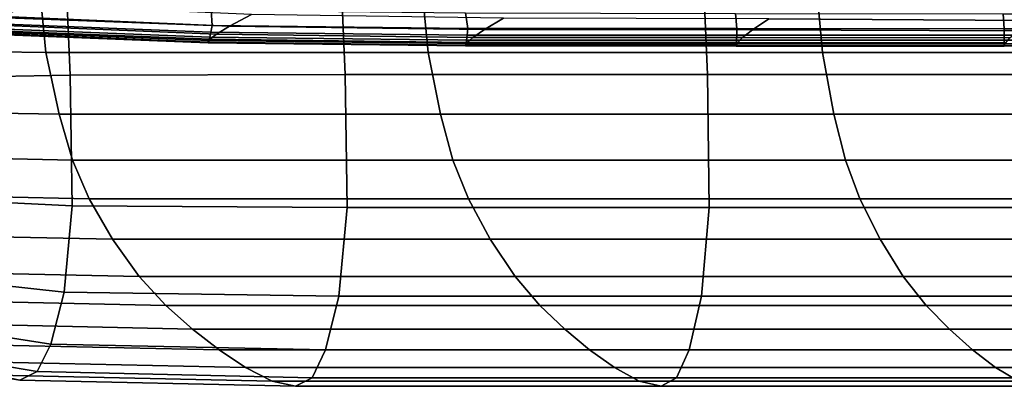
# Model space of a CAD drawing. Units: inches. Extents: x -33.1 to 33.1, y -14 to 18.1.
# Drawn here: x -24.2 to -20.2, y -12.7 to -11.3 of the extents above; entities that cross this region are included whole.
import ezdxf

# ---------------------------------------------------------------- set-up
doc = ezdxf.new("R2010")
doc.units = ezdxf.units.IN
doc.header["$MEASUREMENT"] = 0
doc.layers.add('SEAT-CUSHION', color=5, linetype='Continuous')
doc.layers.add('SEAT-SEAT', color=5, linetype='Continuous')

msp = doc.modelspace()

# ---------------------------------------------------------------- linework, layer by layer
at = {"layer": 'SEAT-CUSHION', "invisible_edges": 12}
for points in [[(-24.1284, -11.2009, 14.0938), (-24.2254, -11.2482, 13.9011), (-23.3149, -11.2859, 13.901)], [(-23.3149, -11.2859, 13.901), (-23.2271, -11.2394, 14.0917), (-24.1284, -11.2009, 14.0938)], [(-23.3887, -11.2226, 13.2403), (-23.3847, -11.2842, 13.2603), (-24.2941, -11.25, 13.2585)], [(-23.3847, -11.2842, 13.2603), (-23.3887, -11.2226, 13.2403), (-22.3668, -11.2336, 13.2407)], [(-22.3668, -11.2336, 13.2407), (-22.3574, -11.296, 13.2609), (-23.3847, -11.2842, 13.2603)], [(-23.2271, -11.2394, 14.0917), (-23.3149, -11.2859, 13.901), (-22.2902, -11.2995, 13.899)], [(-22.2902, -11.2995, 13.899), (-22.2134, -11.254, 14.0871), (-23.2271, -11.2394, 14.0917)], [(-22.3574, -11.296, 13.2609), (-22.3668, -11.2336, 13.2407), (-21.281, -11.2359, 13.2408)], [(-21.281, -11.2359, 13.2408), (-21.2751, -11.2964, 13.2608), (-22.3574, -11.296, 13.2609)], [(-21.2751, -11.2964, 13.2608), (-21.281, -11.2359, 13.2408), (-20.2044, -11.2373, 13.2408)], [(-20.2044, -11.2373, 13.2408), (-20.2006, -11.2967, 13.2608), (-21.2751, -11.2964, 13.2608)], [(-21.1472, -11.2577, 14.0811), (-20.0881, -11.2635, 14.0751), (-20.0146, -11.2109, 14.2759)], [(-20.2006, -11.2967, 13.2608), (-20.2044, -11.2373, 13.2408), (-19.1346, -11.238, 13.2408)], [(-19.1346, -11.238, 13.2408), (-19.1319, -11.2968, 13.2608), (-20.2006, -11.2967, 13.2608)], [(-23.3676, -11.3184, 13.7477), (-24.2835, -11.2813, 13.7465), (-24.3124, -11.3023, 13.6244)], [(-24.3091, -11.2947, 13.3101), (-24.3026, -11.2755, 13.2814), (-23.3901, -11.3104, 13.2832)], [(-24.3026, -11.2755, 13.2814), (-24.2941, -11.25, 13.2585), (-23.3847, -11.2842, 13.2603)], [(-23.3847, -11.2842, 13.2603), (-23.3901, -11.3104, 13.2832), (-24.3026, -11.2755, 13.2814)], [(-23.3149, -11.2859, 13.901), (-24.2254, -11.2482, 13.9011), (-24.2835, -11.2813, 13.7465)], [(-24.2835, -11.2813, 13.7465), (-23.3676, -11.3184, 13.7477), (-23.3149, -11.2859, 13.901)], [(-22.2134, -11.254, 14.0871), (-22.2902, -11.2995, 13.899), (-21.2128, -11.3015, 13.896)], [(-21.2128, -11.3015, 13.896), (-21.1472, -11.2577, 14.0811), (-22.2134, -11.254, 14.0871)], [(-20.0881, -11.2635, 14.0751), (-21.1472, -11.2577, 14.0811), (-21.2128, -11.3015, 13.896)], [(-21.2128, -11.3015, 13.896), (-20.1442, -11.3046, 13.893), (-20.0881, -11.2635, 14.0751)], [(-23.3938, -11.3391, 13.6261), (-24.3124, -11.3023, 13.6244), (-24.3213, -11.3134, 13.5288)], [(-23.4021, -11.3501, 13.5308), (-24.3213, -11.3134, 13.5288), (-24.3199, -11.317, 13.4541)], [(-24.3213, -11.3134, 13.5288), (-23.4021, -11.3501, 13.5308), (-23.3938, -11.3391, 13.6261)], [(-24.3199, -11.317, 13.4541), (-24.3176, -11.3152, 13.3942), (-23.3997, -11.3516, 13.3961)], [(-24.3199, -11.317, 13.4541), (-23.4012, -11.3536, 13.456), (-23.4021, -11.3501, 13.5308)], [(-23.3997, -11.3516, 13.3961), (-23.4012, -11.3536, 13.456), (-24.3199, -11.317, 13.4541)], [(-24.3176, -11.3152, 13.3942), (-24.3141, -11.3078, 13.347), (-23.3975, -11.3439, 13.3489)], [(-23.3975, -11.3439, 13.3489), (-23.3997, -11.3516, 13.3961), (-24.3176, -11.3152, 13.3942)], [(-24.3141, -11.3078, 13.347), (-24.3091, -11.2947, 13.3101), (-23.3943, -11.3302, 13.312)], [(-23.3943, -11.3302, 13.312), (-23.3975, -11.3439, 13.3489), (-24.3141, -11.3078, 13.347)], [(-24.3124, -11.3023, 13.6244), (-23.3938, -11.3391, 13.6261), (-23.3676, -11.3184, 13.7477)], [(-23.3901, -11.3104, 13.2832), (-23.3943, -11.3302, 13.312), (-24.3091, -11.2947, 13.3101)], [(-23.3943, -11.3302, 13.312), (-23.3901, -11.3104, 13.2832), (-22.3603, -11.3224, 13.2838)], [(-22.3363, -11.3314, 13.7472), (-23.3676, -11.3184, 13.7477), (-23.3938, -11.3391, 13.6261)], [(-23.3901, -11.3104, 13.2832), (-23.3847, -11.2842, 13.2603), (-22.3574, -11.296, 13.2609)], [(-22.3574, -11.296, 13.2609), (-22.3603, -11.3224, 13.2838), (-23.3901, -11.3104, 13.2832)], [(-22.2902, -11.2995, 13.899), (-23.3149, -11.2859, 13.901), (-23.3676, -11.3184, 13.7477)], [(-23.3676, -11.3184, 13.7477), (-22.3363, -11.3314, 13.7472), (-22.2902, -11.2995, 13.899)], [(-22.3603, -11.3224, 13.2838), (-22.3574, -11.296, 13.2609), (-21.2751, -11.2964, 13.2608)], [(-21.2751, -11.2964, 13.2608), (-21.2761, -11.3229, 13.2838), (-22.3603, -11.3224, 13.2838)], [(-21.2128, -11.3015, 13.896), (-22.2902, -11.2995, 13.899), (-22.3363, -11.3314, 13.7472)], [(-22.3363, -11.3314, 13.7472), (-21.2522, -11.3325, 13.7461), (-21.2128, -11.3015, 13.896)], [(-21.2761, -11.3229, 13.2838), (-21.2751, -11.2964, 13.2608), (-20.2006, -11.2967, 13.2608)], [(-20.2006, -11.2967, 13.2608), (-20.2005, -11.3232, 13.2838), (-21.2761, -11.3229, 13.2838)], [(-20.1442, -11.3046, 13.893), (-21.2128, -11.3015, 13.896), (-21.2522, -11.3325, 13.7461)], [(-21.2522, -11.3325, 13.7461), (-20.1778, -11.3339, 13.7449), (-20.1442, -11.3046, 13.893)], [(-20.2005, -11.3232, 13.2838), (-20.2006, -11.2967, 13.2608), (-19.1319, -11.2968, 13.2608)], [(-19.1319, -11.2968, 13.2608), (-19.1313, -11.3233, 13.2838), (-20.2005, -11.3232, 13.2838)], [(-22.3592, -11.3518, 13.6265), (-23.3938, -11.3391, 13.6261), (-23.4021, -11.3501, 13.5308)], [(-22.3667, -11.3627, 13.5314), (-23.4021, -11.3501, 13.5308), (-23.4012, -11.3536, 13.456)], [(-23.4021, -11.3501, 13.5308), (-22.3667, -11.3627, 13.5314), (-22.3592, -11.3518, 13.6265)], [(-23.4012, -11.3536, 13.456), (-23.3997, -11.3516, 13.3961), (-22.3654, -11.364, 13.3967)], [(-23.4012, -11.3536, 13.456), (-22.3662, -11.3661, 13.4566), (-22.3667, -11.3627, 13.5314)], [(-22.3654, -11.364, 13.3967), (-22.3662, -11.3661, 13.4566), (-23.4012, -11.3536, 13.456)], [(-23.3997, -11.3516, 13.3961), (-23.3975, -11.3439, 13.3489), (-22.3642, -11.3562, 13.3495)], [(-22.3642, -11.3562, 13.3495), (-22.3654, -11.364, 13.3967), (-23.3997, -11.3516, 13.3961)], [(-23.3975, -11.3439, 13.3489), (-23.3943, -11.3302, 13.312), (-22.3625, -11.3424, 13.3126)], [(-22.3625, -11.3424, 13.3126), (-22.3642, -11.3562, 13.3495), (-23.3975, -11.3439, 13.3489)], [(-22.3603, -11.3224, 13.2838), (-22.3625, -11.3424, 13.3126), (-23.3943, -11.3302, 13.312)], [(-23.3938, -11.3391, 13.6261), (-22.3592, -11.3518, 13.6265), (-22.3363, -11.3314, 13.7472)], [(-21.2718, -11.3525, 13.6262), (-22.3592, -11.3518, 13.6265), (-22.3667, -11.3627, 13.5314)], [(-22.3667, -11.3627, 13.5314), (-21.2783, -11.3632, 13.5314), (-21.2718, -11.3525, 13.6262)], [(-22.3654, -11.364, 13.3967), (-22.3642, -11.3562, 13.3495), (-21.2775, -11.3567, 13.3495)], [(-21.2775, -11.3567, 13.3495), (-21.2779, -11.3645, 13.3967), (-22.3654, -11.364, 13.3967)], [(-22.3642, -11.3562, 13.3495), (-22.3625, -11.3424, 13.3126), (-21.2769, -11.3429, 13.3126)], [(-21.2769, -11.3429, 13.3126), (-21.2775, -11.3567, 13.3495), (-22.3642, -11.3562, 13.3495)], [(-22.3625, -11.3424, 13.3126), (-22.3603, -11.3224, 13.2838), (-21.2761, -11.3229, 13.2838)], [(-21.2761, -11.3229, 13.2838), (-21.2769, -11.3429, 13.3126), (-22.3625, -11.3424, 13.3126)], [(-21.2522, -11.3325, 13.7461), (-22.3363, -11.3314, 13.7472), (-22.3592, -11.3518, 13.6265)], [(-22.3592, -11.3518, 13.6265), (-21.2718, -11.3525, 13.6262), (-21.2522, -11.3325, 13.7461)], [(-20.1946, -11.353, 13.6259), (-21.2718, -11.3525, 13.6262), (-21.2783, -11.3632, 13.5314)], [(-21.2783, -11.3632, 13.5314), (-20.2003, -11.3635, 13.5314), (-20.1946, -11.353, 13.6259)], [(-21.2779, -11.3645, 13.3967), (-21.2775, -11.3567, 13.3495), (-20.2003, -11.357, 13.3495)], [(-20.2003, -11.357, 13.3495), (-20.2003, -11.3648, 13.3967), (-21.2779, -11.3645, 13.3967)], [(-21.2775, -11.3567, 13.3495), (-21.2769, -11.3429, 13.3126), (-20.2004, -11.3432, 13.3126)], [(-20.2004, -11.3432, 13.3126), (-20.2003, -11.357, 13.3495), (-21.2775, -11.3567, 13.3495)], [(-21.2769, -11.3429, 13.3126), (-21.2761, -11.3229, 13.2838), (-20.2005, -11.3232, 13.2838)], [(-20.2005, -11.3232, 13.2838), (-20.2004, -11.3432, 13.3126), (-21.2769, -11.3429, 13.3126)], [(-20.1778, -11.3339, 13.7449), (-21.2522, -11.3325, 13.7461), (-21.2718, -11.3525, 13.6262)], [(-21.2718, -11.3525, 13.6262), (-20.1946, -11.353, 13.6259), (-20.1778, -11.3339, 13.7449)], [(-20.2004, -11.3432, 13.3126), (-20.2005, -11.3232, 13.2838), (-19.1313, -11.3233, 13.2838)], [(-19.1313, -11.3233, 13.2838), (-19.1308, -11.3433, 13.3126), (-20.2004, -11.3432, 13.3126)], [(-20.2003, -11.357, 13.3495), (-20.2004, -11.3432, 13.3126), (-19.1308, -11.3433, 13.3126)], [(-19.1308, -11.3433, 13.3126), (-19.1304, -11.3571, 13.3495), (-20.2003, -11.357, 13.3495)], [(-20.2003, -11.3648, 13.3967), (-20.2003, -11.357, 13.3495), (-19.1304, -11.3571, 13.3495)], [(-19.1304, -11.3571, 13.3495), (-19.1302, -11.3649, 13.3967), (-20.2003, -11.3648, 13.3967)], [(-21.2783, -11.3632, 13.5314), (-22.3667, -11.3627, 13.5314), (-22.3662, -11.3661, 13.4566)], [(-22.3662, -11.3661, 13.4566), (-21.2782, -11.3666, 13.4566), (-21.2783, -11.3632, 13.5314)], [(-22.3662, -11.3661, 13.4566), (-22.3654, -11.364, 13.3967), (-21.2779, -11.3645, 13.3967)], [(-21.2779, -11.3645, 13.3967), (-21.2782, -11.3666, 13.4566), (-22.3662, -11.3661, 13.4566)], [(-20.2003, -11.3635, 13.5314), (-21.2783, -11.3632, 13.5314), (-21.2782, -11.3666, 13.4566)], [(-21.2782, -11.3666, 13.4566), (-20.2003, -11.3669, 13.4566), (-20.2003, -11.3635, 13.5314)], [(-21.2782, -11.3666, 13.4566), (-21.2779, -11.3645, 13.3967), (-20.2003, -11.3648, 13.3967)], [(-20.2003, -11.3648, 13.3967), (-20.2003, -11.3669, 13.4566), (-21.2782, -11.3666, 13.4566)], [(-20.2003, -11.3669, 13.4566), (-20.2003, -11.3648, 13.3967), (-19.1302, -11.3649, 13.3967)]]:
    msp.add_3dface(points, dxfattribs=at)
at = {"layer": 'SEAT-SEAT', "invisible_edges": 12}
for points in [[(-24.436, -10.8556, 8.5426), (-23.9843, -10.8309, 8.4806), (-23.956, -11.4838, 8.5346)], [(-23.9843, -10.8309, 8.4806), (-22.8782, -10.8226, 8.4599), (-22.8501, -11.481, 8.5134)], [(-22.8501, -11.481, 8.5134), (-23.956, -11.4838, 8.5346), (-23.9843, -10.8309, 8.4806)], [(-21.394, -11.481, 8.5134), (-22.8501, -11.481, 8.5134), (-22.8782, -10.8226, 8.4599)], [(-22.8782, -10.8226, 8.4599), (-21.4202, -10.8226, 8.4599), (-21.394, -11.481, 8.5134)], [(-19.8887, -11.481, 8.5134), (-21.394, -11.481, 8.5134), (-21.4202, -10.8226, 8.4599)], [(-21.4202, -10.8226, 8.4599), (-19.913, -10.8226, 8.4599), (-19.8887, -11.481, 8.5134)], [(-23.956, -11.4838, 8.5346), (-24.411, -11.4922, 8.598), (-24.436, -10.8556, 8.5426)], [(-24.0896, -11.028, 13.1979), (-25.2417, -11.0245, 13.1784), (-25.2066, -11.3783, 13.1314)], [(-25.2066, -11.3783, 13.1314), (-24.0533, -11.3923, 13.1444), (-24.0896, -11.028, 13.1979)], [(-22.5509, -11.028, 13.1979), (-24.0896, -11.028, 13.1979), (-24.0533, -11.3923, 13.1444)], [(-24.0533, -11.3923, 13.1444), (-22.517, -11.3923, 13.1444), (-22.5509, -11.028, 13.1979)], [(-20.963, -11.028, 13.1979), (-22.5509, -11.028, 13.1979), (-22.517, -11.3923, 13.1444)], [(-22.517, -11.3923, 13.1444), (-20.9315, -11.3923, 13.1444), (-20.963, -11.028, 13.1979)], [(-19.3504, -11.028, 13.1979), (-20.963, -11.028, 13.1979), (-20.9315, -11.3923, 13.1444)], [(-20.9315, -11.3923, 13.1444), (-19.3214, -11.3923, 13.1444), (-19.3504, -11.028, 13.1979)], [(-24.0533, -11.3923, 13.1444), (-25.2066, -11.3783, 13.1314), (-25.154, -11.6186, 13.008)], [(-25.154, -11.6186, 13.008), (-23.9998, -11.6404, 13.0133), (-24.0533, -11.3923, 13.1444)], [(-22.517, -11.3923, 13.1444), (-24.0533, -11.3923, 13.1444), (-23.9998, -11.6404, 13.0133)], [(-23.9998, -11.6404, 13.0133), (-22.4671, -11.6404, 13.0133), (-22.517, -11.3923, 13.1444)], [(-20.9315, -11.3923, 13.1444), (-22.517, -11.3923, 13.1444), (-22.4671, -11.6404, 13.0133)], [(-22.4671, -11.6404, 13.0133), (-20.8851, -11.6404, 13.0133), (-20.9315, -11.3923, 13.1444)], [(-19.3214, -11.3923, 13.1444), (-20.9315, -11.3923, 13.1444), (-20.8851, -11.6404, 13.0133)], [(-20.8851, -11.6404, 13.0133), (-19.2786, -11.6404, 13.0133), (-19.3214, -11.3923, 13.1444)], [(-24.411, -11.4922, 8.598), (-23.956, -11.4838, 8.5346), (-23.9481, -12.0078, 8.6106)], [(-23.9481, -12.0078, 8.6106), (-24.4034, -11.9867, 8.6681), (-24.411, -11.4922, 8.598)], [(-23.956, -11.4838, 8.5346), (-22.8501, -11.481, 8.5134), (-22.8424, -12.0148, 8.5914)], [(-22.8424, -12.0148, 8.5914), (-23.9481, -12.0078, 8.6106), (-23.956, -11.4838, 8.5346)], [(-22.8501, -11.481, 8.5134), (-21.394, -11.481, 8.5134), (-21.3868, -12.0148, 8.5914)], [(-21.3868, -12.0148, 8.5914), (-22.8424, -12.0148, 8.5914), (-22.8501, -11.481, 8.5134)], [(-21.394, -11.481, 8.5134), (-19.8887, -11.481, 8.5134), (-19.882, -12.0148, 8.5914)], [(-19.882, -12.0148, 8.5914), (-21.3868, -12.0148, 8.5914), (-21.394, -11.481, 8.5134)], [(-23.9998, -11.6404, 13.0133), (-25.154, -11.6186, 13.008), (-25.099, -11.7999, 12.7959)], [(-25.099, -11.7999, 12.7959), (-23.9463, -11.8244, 12.7984), (-23.9998, -11.6404, 13.0133)], [(-22.4671, -11.6404, 13.0133), (-23.9998, -11.6404, 13.0133), (-23.9463, -11.8244, 12.7984)], [(-23.9463, -11.8244, 12.7984), (-22.4171, -11.8244, 12.7984), (-22.4671, -11.6404, 13.0133)], [(-20.8851, -11.6404, 13.0133), (-22.4671, -11.6404, 13.0133), (-22.4171, -11.8244, 12.7984)], [(-22.4171, -11.8244, 12.7984), (-20.8387, -11.8244, 12.7984), (-20.8851, -11.6404, 13.0133)], [(-19.2786, -11.6404, 13.0133), (-20.8851, -11.6404, 13.0133), (-20.8387, -11.8244, 12.7984)], [(-20.8387, -11.8244, 12.7984), (-19.2357, -11.8244, 12.7984), (-19.2786, -11.6404, 13.0133)], [(-23.9463, -11.8244, 12.7984), (-25.099, -11.7999, 12.7959), (-25.0288, -11.9552, 12.5153)], [(-25.0288, -11.9552, 12.5153), (-23.8793, -11.9797, 12.5175), (-23.9463, -11.8244, 12.7984)], [(-22.4171, -11.8244, 12.7984), (-23.9463, -11.8244, 12.7984), (-23.8793, -11.9797, 12.5175)], [(-23.8793, -11.9797, 12.5175), (-22.3546, -11.9797, 12.5175), (-22.4171, -11.8244, 12.7984)], [(-20.8387, -11.8244, 12.7984), (-22.4171, -11.8244, 12.7984), (-22.3546, -11.9797, 12.5175)], [(-22.3546, -11.9797, 12.5175), (-20.7807, -11.9797, 12.5175), (-20.8387, -11.8244, 12.7984)], [(-19.2357, -11.8244, 12.7984), (-20.8387, -11.8244, 12.7984), (-20.7807, -11.9797, 12.5175)], [(-20.7807, -11.9797, 12.5175), (-19.1822, -11.9797, 12.5175), (-19.2357, -11.8244, 12.7984)], [(-23.8793, -11.9797, 12.5175), (-25.0288, -11.9552, 12.5153), (-24.9305, -12.1176, 12.1863)], [(-24.9305, -12.1176, 12.1863), (-23.7856, -12.1421, 12.1884), (-23.8793, -11.9797, 12.5175)], [(-23.98, -12.3545, 8.7293), (-24.4273, -12.3064, 8.7616), (-24.4034, -11.9867, 8.6681)], [(-24.4034, -11.9867, 8.6681), (-23.9481, -12.0078, 8.6106), (-23.98, -12.3545, 8.7293)], [(-22.3546, -11.9797, 12.5175), (-23.8793, -11.9797, 12.5175), (-23.7856, -12.1421, 12.1884)], [(-23.7856, -12.1421, 12.1884), (-22.2672, -12.1421, 12.1884), (-22.3546, -11.9797, 12.5175)], [(-20.7807, -11.9797, 12.5175), (-22.3546, -11.9797, 12.5175), (-22.2672, -12.1421, 12.1884)], [(-22.2672, -12.1421, 12.1884), (-20.6995, -12.1421, 12.1884), (-20.7807, -11.9797, 12.5175)], [(-19.1822, -11.9797, 12.5175), (-20.7807, -11.9797, 12.5175), (-20.6995, -12.1421, 12.1884)], [(-20.6995, -12.1421, 12.1884), (-19.1073, -12.1421, 12.1884), (-19.1822, -11.9797, 12.5175)], [(-22.8755, -12.3705, 8.7185), (-23.98, -12.3545, 8.7293), (-23.9481, -12.0078, 8.6106)], [(-23.9481, -12.0078, 8.6106), (-22.8424, -12.0148, 8.5914), (-22.8755, -12.3705, 8.7185)], [(-21.4177, -12.3705, 8.7185), (-22.8755, -12.3705, 8.7185), (-22.8424, -12.0148, 8.5914)], [(-22.8424, -12.0148, 8.5914), (-21.3868, -12.0148, 8.5914), (-21.4177, -12.3705, 8.7185)], [(-19.9107, -12.3705, 8.7185), (-21.4177, -12.3705, 8.7185), (-21.3868, -12.0148, 8.5914)], [(-21.3868, -12.0148, 8.5914), (-19.882, -12.0148, 8.5914), (-19.9107, -12.3705, 8.7185)], [(-23.7856, -12.1421, 12.1884), (-24.9305, -12.1176, 12.1863), (-24.8182, -12.267, 11.8188)], [(-24.8182, -12.267, 11.8188), (-23.6786, -12.2915, 11.8211), (-23.7856, -12.1421, 12.1884)], [(-22.2672, -12.1421, 12.1884), (-23.7856, -12.1421, 12.1884), (-23.6786, -12.2915, 11.8211)], [(-23.6786, -12.2915, 11.8211), (-22.1673, -12.2915, 11.8211), (-22.2672, -12.1421, 12.1884)], [(-20.6995, -12.1421, 12.1884), (-22.2672, -12.1421, 12.1884), (-22.1673, -12.2915, 11.8211)], [(-22.1673, -12.2915, 11.8211), (-20.6067, -12.2915, 11.8211), (-20.6995, -12.1421, 12.1884)], [(-19.1073, -12.1421, 12.1884), (-20.6995, -12.1421, 12.1884), (-20.6067, -12.2915, 11.8211)], [(-20.6067, -12.2915, 11.8211), (-19.0216, -12.2915, 11.8211), (-19.1073, -12.1421, 12.1884)], [(-23.6786, -12.2915, 11.8211), (-24.8182, -12.267, 11.8188), (-24.7058, -12.3835, 11.4231)], [(-24.7058, -12.3835, 11.4231), (-23.5715, -12.408, 11.4252), (-23.6786, -12.2915, 11.8211)], [(-24.033, -12.5634, 8.896), (-24.4713, -12.496, 8.9019), (-24.4273, -12.3064, 8.7616)], [(-24.4273, -12.3064, 8.7616), (-23.98, -12.3545, 8.7293), (-24.033, -12.5634, 8.896)], [(-22.1673, -12.2915, 11.8211), (-23.6786, -12.2915, 11.8211), (-23.5715, -12.408, 11.4252)], [(-23.5715, -12.408, 11.4252), (-22.0673, -12.408, 11.4252), (-22.1673, -12.2915, 11.8211)], [(-20.6067, -12.2915, 11.8211), (-22.1673, -12.2915, 11.8211), (-22.0673, -12.408, 11.4252)], [(-22.0673, -12.408, 11.4252), (-20.5139, -12.408, 11.4252), (-20.6067, -12.2915, 11.8211)], [(-19.0216, -12.2915, 11.8211), (-20.6067, -12.2915, 11.8211), (-20.5139, -12.408, 11.4252)], [(-20.5139, -12.408, 11.4252), (-18.9359, -12.408, 11.4252), (-19.0216, -12.2915, 11.8211)], [(-23.5715, -12.408, 11.4252), (-24.7058, -12.3835, 11.4231), (-24.5935, -12.4782, 11.0194)], [(-22.9291, -12.5858, 8.894), (-24.033, -12.5634, 8.896), (-23.98, -12.3545, 8.7293)], [(-23.98, -12.3545, 8.7293), (-22.8755, -12.3705, 8.7185), (-22.9291, -12.5858, 8.894)], [(-21.4677, -12.5858, 8.894), (-22.9291, -12.5858, 8.894), (-22.8755, -12.3705, 8.7185)], [(-22.8755, -12.3705, 8.7185), (-21.4177, -12.3705, 8.7185), (-21.4677, -12.5858, 8.894)], [(-19.9571, -12.5858, 8.894), (-21.4677, -12.5858, 8.894), (-21.4177, -12.3705, 8.7185)], [(-21.4177, -12.3705, 8.7185), (-19.9107, -12.3705, 8.7185), (-19.9571, -12.5858, 8.894)], [(-24.5935, -12.4782, 11.0194), (-23.4644, -12.5027, 11.0215), (-23.5715, -12.408, 11.4252)], [(-22.0673, -12.408, 11.4252), (-23.5715, -12.408, 11.4252), (-23.4644, -12.5027, 11.0215)], [(-23.4644, -12.5027, 11.0215), (-21.9674, -12.5027, 11.0215), (-22.0673, -12.408, 11.4252)], [(-20.5139, -12.408, 11.4252), (-22.0673, -12.408, 11.4252), (-21.9674, -12.5027, 11.0215)], [(-21.9674, -12.5027, 11.0215), (-20.4211, -12.5027, 11.0215), (-20.5139, -12.408, 11.4252)], [(-18.9359, -12.408, 11.4252), (-20.5139, -12.408, 11.4252), (-20.4211, -12.5027, 11.0215)], [(-20.4211, -12.5027, 11.0215), (-18.8503, -12.5027, 11.0215), (-18.9359, -12.408, 11.4252)], [(-23.4644, -12.5027, 11.0215), (-24.5935, -12.4782, 11.0194), (-24.4812, -12.562, 10.6282)], [(-24.0881, -12.674, 9.1159), (-24.5238, -12.6003, 9.1124), (-24.4713, -12.496, 8.9019)], [(-24.4812, -12.562, 10.6282), (-23.3573, -12.5865, 10.6303), (-23.4644, -12.5027, 11.0215)], [(-24.4713, -12.496, 8.9019), (-24.033, -12.5634, 8.896), (-24.0881, -12.674, 9.1159)], [(-21.9674, -12.5027, 11.0215), (-23.4644, -12.5027, 11.0215), (-23.3573, -12.5865, 10.6303)], [(-23.3573, -12.5865, 10.6303), (-21.8674, -12.5865, 10.6303), (-21.9674, -12.5027, 11.0215)], [(-20.4211, -12.5027, 11.0215), (-21.9674, -12.5027, 11.0215), (-21.8674, -12.5865, 10.6303)], [(-21.8674, -12.5865, 10.6303), (-20.3283, -12.5865, 10.6303), (-20.4211, -12.5027, 11.0215)], [(-18.8503, -12.5027, 11.0215), (-20.4211, -12.5027, 11.0215), (-20.3283, -12.5865, 10.6303)], [(-20.3283, -12.5865, 10.6303), (-18.7646, -12.5865, 10.6303), (-18.8503, -12.5027, 11.0215)], [(-23.3573, -12.5865, 10.6303), (-24.4812, -12.562, 10.6282), (-24.3689, -12.6327, 10.2294)], [(-24.3689, -12.6327, 10.2294), (-23.2503, -12.6572, 10.2314), (-23.3573, -12.5865, 10.6303)], [(-22.9826, -12.6985, 9.1171), (-24.0881, -12.674, 9.1159), (-24.033, -12.5634, 8.896)], [(-24.033, -12.5634, 8.896), (-22.9291, -12.5858, 8.894), (-22.9826, -12.6985, 9.1171)], [(-21.8674, -12.5865, 10.6303), (-23.3573, -12.5865, 10.6303), (-23.2503, -12.6572, 10.2314)], [(-23.2503, -12.6572, 10.2314), (-21.7675, -12.6572, 10.2314), (-21.8674, -12.5865, 10.6303)], [(-21.5177, -12.6985, 9.1171), (-22.9826, -12.6985, 9.1171), (-22.9291, -12.5858, 8.894)], [(-22.9291, -12.5858, 8.894), (-21.4677, -12.5858, 8.894), (-21.5177, -12.6985, 9.1171)], [(-20.3283, -12.5865, 10.6303), (-21.8674, -12.5865, 10.6303), (-21.7675, -12.6572, 10.2314)], [(-21.7675, -12.6572, 10.2314), (-20.2355, -12.6572, 10.2314), (-20.3283, -12.5865, 10.6303)], [(-20.0035, -12.6985, 9.1171), (-21.5177, -12.6985, 9.1171), (-21.4677, -12.5858, 8.894)], [(-21.4677, -12.5858, 8.894), (-19.9571, -12.5858, 8.894), (-20.0035, -12.6985, 9.1171)], [(-18.7646, -12.5865, 10.6303), (-20.3283, -12.5865, 10.6303), (-20.2355, -12.6572, 10.2314)], [(-20.2355, -12.6572, 10.2314), (-18.679, -12.6572, 10.2314), (-18.7646, -12.5865, 10.6303)], [(-24.1582, -12.7082, 9.4109), (-24.5949, -12.6345, 9.4065), (-24.5238, -12.6003, 9.1124)], [(-24.5238, -12.6003, 9.1124), (-24.0881, -12.674, 9.1159), (-24.1582, -12.7082, 9.4109)], [(-24.5949, -12.6345, 9.4065), (-24.1582, -12.7082, 9.4109), (-24.2565, -12.6879, 9.8029)], [(-23.2503, -12.6572, 10.2314), (-24.3689, -12.6327, 10.2294), (-24.2565, -12.6879, 9.8029)], [(-24.2565, -12.6879, 9.8029), (-23.1432, -12.7125, 9.8047), (-23.2503, -12.6572, 10.2314)], [(-21.7675, -12.6572, 10.2314), (-23.2503, -12.6572, 10.2314), (-23.1432, -12.7125, 9.8047)], [(-23.1432, -12.7125, 9.8047), (-21.6676, -12.7125, 9.8047), (-21.7675, -12.6572, 10.2314)], [(-20.2355, -12.6572, 10.2314), (-21.7675, -12.6572, 10.2314), (-21.6676, -12.7125, 9.8047)], [(-21.6676, -12.7125, 9.8047), (-20.1427, -12.7125, 9.8047), (-20.2355, -12.6572, 10.2314)], [(-18.679, -12.6572, 10.2314), (-20.2355, -12.6572, 10.2314), (-20.1427, -12.7125, 9.8047)], [(-23.1432, -12.7125, 9.8047), (-24.2565, -12.6879, 9.8029), (-24.1582, -12.7082, 9.4109)], [(-23.0495, -12.7328, 9.4124), (-24.1582, -12.7082, 9.4109), (-24.0881, -12.674, 9.1159)], [(-24.0881, -12.674, 9.1159), (-22.9826, -12.6985, 9.1171), (-23.0495, -12.7328, 9.4124)], [(-21.5801, -12.7328, 9.4124), (-23.0495, -12.7328, 9.4124), (-22.9826, -12.6985, 9.1171)], [(-22.9826, -12.6985, 9.1171), (-21.5177, -12.6985, 9.1171), (-21.5801, -12.7328, 9.4124)], [(-20.0615, -12.7328, 9.4124), (-21.5801, -12.7328, 9.4124), (-21.5177, -12.6985, 9.1171)], [(-21.5177, -12.6985, 9.1171), (-20.0035, -12.6985, 9.1171), (-20.0615, -12.7328, 9.4124)], [(-24.1582, -12.7082, 9.4109), (-23.0495, -12.7328, 9.4124), (-23.1432, -12.7125, 9.8047)], [(-21.6676, -12.7125, 9.8047), (-23.1432, -12.7125, 9.8047), (-23.0495, -12.7328, 9.4124)], [(-23.0495, -12.7328, 9.4124), (-21.5801, -12.7328, 9.4124), (-21.6676, -12.7125, 9.8047)], [(-20.1427, -12.7125, 9.8047), (-21.6676, -12.7125, 9.8047), (-21.5801, -12.7328, 9.4124)], [(-21.5801, -12.7328, 9.4124), (-20.0615, -12.7328, 9.4124), (-20.1427, -12.7125, 9.8047)]]:
    msp.add_3dface(points, dxfattribs=at)

doc.saveas('drawing.dxf')
